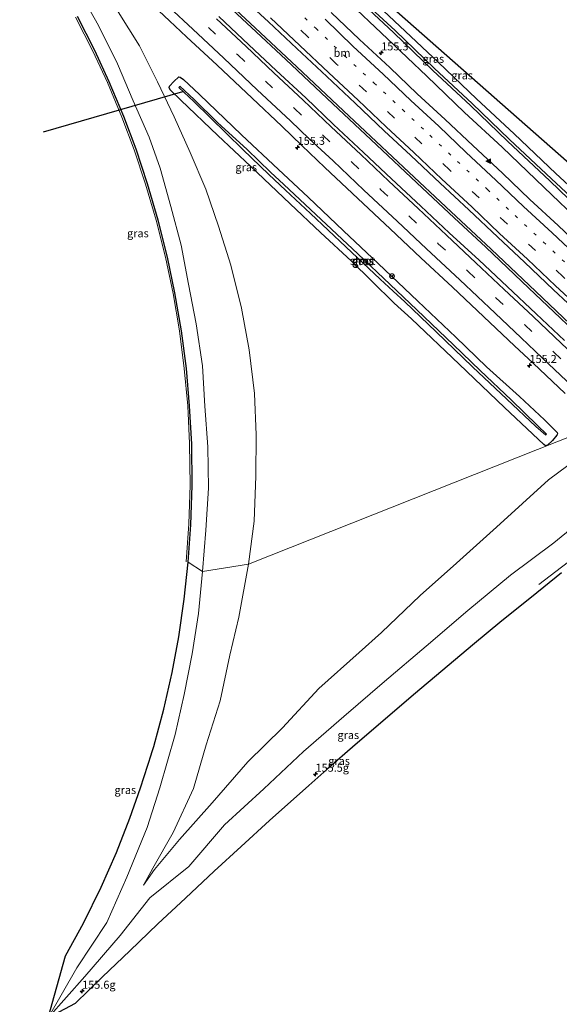
# Model space of a CAD drawing. Units: metres. Extents: x 40000 to 50000, y 389167 to 393751.
# Drawn here: x 44239 to 44408, y 389845 to 390152 of the extents above; entities that cross this region are included whole.
import ezdxf
from ezdxf.enums import TextEntityAlignment as Align

# ---------------------------------------------------------------- set-up
doc = ezdxf.new("R2010")
doc.units = ezdxf.units.M
doc.linetypes.add('VW-1-3_STREEP', pattern=[4, 1, -3])
doc.linetypes.add('VW-3-9_STREEP', pattern=[12, 3, -9])
doc.layers.get('0').update_dxf_attribs({"lineweight": 25})
for name, color, linetype, lineweight in [('B-ME-AM-KILOMETR-S-B1', 7, 'Continuous', 18), ('B-ME-BV-GELEIDECONSTRUCTIE-GELEIDERAIL-L-B1', 213, 'BV-GELEIDERAIL', 18), ('B-ME-GW-INSTEEKWATERGANG-L-B1', 10, 'Continuous', 25), ('B-ME-GW-KRUINLIJN-L-B1', 93, 'Continuous', 18), ('B-ME-GW-TEENLIJN-L-B1', 93, 'Continuous', 18), ('B-ME-IE-GRASLAND-GV-B6', 93, 'Continuous', 18), ('B-ME-IE-HULPGEOMETRIE-L-B1', 53, 'Continuous', 18), ('B-ME-KG-KADASTRAAL-OPNAMEDTMGRENS-L-B1', 10, 'Continuous', 25), ('B-ME-KW-DUIKER-L-B1', 10, 'Continuous', 25), ('B-ME-OG-WATER-GV-B6', 153, 'Continuous', 18), ('B-ME-VH-VERH_SOORT-BITUMEN-GV-B6', 8, 'IE-TERREINAFSCHEIDING-NATUURLIJK-HOUTWAL', 18), ('B-ME-VW-MARKERING-13STREEP-045-L-B1', 255, 'VW-1-3_STREEP', 18), ('B-ME-VW-MARKERING-39STREEP-015-L-B1', 255, 'VW-3-9_STREEP', 18), ('B-ME-VW-MARKERING-STREEP-015-L-B1', 7, 'Continuous', 18), ('B-ME-VW-MARKERING-VLAKMARK-S-B1', 7, 'Continuous', 18), ('B-ME-VW-MEUBILAIR_WEGMEUBILAIR-RONA-S-B1', 8, 'Continuous', 18)]:
    doc.layers.add(name, color=color, linetype=linetype, lineweight=lineweight)
doc.styles.add('NLCS-ISO', font='NLCS-ISO.TTF')
doc.linetypes.add('BV-GELEIDERAIL', pattern='A,10,-3,[108,NLCS.SHX,S=1,R=0,X=0,Y=0],-3', length=16)
doc.linetypes.add('IE-TERREINAFSCHEIDING-NATUURLIJK-HOUTWAL', pattern='A,7,-1.5,[67,NLCS.SHX,S=0.75,R=45,X=0,Y=0],-1.5,7,-1.5,[70,NLCS.SHX,S=0.75,R=0,X=0,Y=0],-1.5', length=20)

# ---------------------------------------------------------------- blocks, each defined once
blk = doc.blocks.new('wegwijzer')
for q in [(-0.53, -0.53), (0, 0.75), (0.53, -0.53)]:
    blk.add_line((0, 0), q)
blk.add_circle((0, 0), 0.75)
blk = doc.blocks.new('hecto')
for p, q in [((0, 0.625), (-0.625, 0)), ((0, -0.625), (0, 0.625)), ((-0.625, 0), (0.625, 0)), ((0.625, 0), (0, -0.625))]:
    blk.add_line(p, q)
blk = doc.blocks.new('verfsymbol')
for color in [252, 253]:
    blk.add_hatch(color=color).paths.add_polyline_path([(0.75, -0.625), (0, 0.75), (-0.75, -0.625)])
blk.add_lwpolyline([(0.75, -0.625), (0, 0.75), (-0.75, -0.625)], close=True)

msp = doc.modelspace()

# ---------------------------------------------------------------- linework, layer by layer
at = {"layer": 'B-ME-BV-GELEIDECONSTRUCTIE-GELEIDERAIL-L-B1'}
for points in [[(44293.8, 390167.304, 2.347), (44299.314, 390162.225, 2.316), (44311.031, 390151.248, 2.344), (44325.66, 390137.555, 2.398), (44340.231, 390123.851, 2.398), (44360.552, 390104.7, 2.422), (44372.124, 390093.875, 2.459), (44386.309, 390080.61, 2.516), (44400.275, 390067.406, 2.549), (44413.051, 390055.281, 2.529), (44421.105, 390048.561, 2.59), (44431.545, 390039.839, 2.569), (44439.9849, 390032.7172, 2.5591)], [(44293.42, 390166.762, 2.347), (44299.591, 390161.027, 2.348), (44311.488, 390149.848, 2.348), (44322.142, 390139.813, 2.406), (44336.912, 390126.022, 2.389), (44350.532, 390113.21, 2.369), (44363.095, 390101.4, 2.369), (44374.736, 390090.419, 2.459), (44384.608, 390081.311, 2.537), (44398.053, 390068.539, 2.537), (44407.829, 390059.219, 2.52), (44412.643, 390054.685, 2.488), (44419.97, 390047.02, 2.541), (44428.642, 390038.103, 2.541), (44435.776, 390030.86, 2.488), (44437.6219, 390028.9962, 2.479)], [(44401.142, 389976.032, 7.315), (44408.239, 389981.405, 7.747), (44415.65, 389987.039, 8.169), (44418.867, 389989.493, 8.352), (44422.986, 389992.792, 8.443), (44426.5439, 389995.7471, 8.4369)]]:
    msp.add_polyline3d(points, dxfattribs=at)
at = {"layer": 'B-ME-GW-INSTEEKWATERGANG-L-B1'}
for points in [[(44302.115, 390203.109, 0.97), (44316.73, 390189.16, 0.994), (44331.143, 390175.736, 0.968), (44344.187, 390163.12, 0.993), (44357.731, 390150.296, 0.914), (44369.882, 390138.878, 0.986), (44381.763, 390127.612, 0.973), (44393.492, 390116.613, 0.997), (44406.494, 390104.283, 0.966), (44418.406, 390093.21, 0.912), (44431.259, 390081.327, 0.98), (44443.957, 390069.64, 0.977), (44446.552, 390067.638, 0.986), (44449.228, 390066.705, 1.026)], [(44340.521, 390159.111, 1.268), (44353.929, 390146.289, 1.223), (44366.169, 390134.619, 1.266), (44378.004, 390123.349, 1.338), (44389.672, 390112.518, 1.26), (44402.818, 390099.887, 1.311), (44414.631, 390088.693, 1.307), (44427.112, 390077.01, 1.299), (44439.805, 390065.215, 1.281), (44443.115, 390062.516, 1.33), (44446.827, 390060.906, 1.329), (44449.38, 390060.314, 1.362)], [(44290.1985, 390133.6057, 1.301), (44295.2001, 390128.9085, 1.309), (44308.3201, 390116.3691, 1.293), (44319.9431, 390105.5081, 1.227), (44329.1771, 390096.9311, 1.227), (44340.2301, 390086.3551, 1.264), (44351.0061, 390076.2091, 1.231), (44363.4381, 390064.4151, 1.252), (44375.2961, 390053.2271, 1.293), (44384.8201, 390043.9611, 1.293), (44395.1141, 390034.6291, 1.387), (44402.9321, 390027.3441, 1.387), (44406.8491, 390023.4631, 1.393), (44406.9929, 390023.0287, 1.411), (44406.7947, 390022.5777, 1.478), (44405.4534, 390020.9631, 1.5352), (44403.8621, 390019.5141, 1.592), (44403.2803, 390019.3155, 1.6979), (44402.6895, 390019.6547, 1.878), (44390.4201, 390031.2371, 1.878), (44376.3301, 390044.8131, 1.812), (44361.4411, 390058.9111, 1.485), (44356.0421, 390063.8491, 1.481), (44353.9215, 390065.8865, 1.3845), (44351.0991, 390068.5981, 1.256), (44348.9651, 390070.7621, 1.387), (44342.6511, 390076.8691, 1.338), (44332.9831, 390085.8641, 1.256), (44323.5121, 390094.7991, 1.256), (44311.1851, 390106.5651, 1.227), (44301.0111, 390116.1311, 1.227), (44289.4011, 390127.1451, 1.203), (44286.2131, 390130.2575, 1.22), (44285.79, 390131.0674, 1.255), (44285.9189, 390131.5601, 1.262), (44287.2684, 390133.0281, 1.2731), (44288.8131, 390134.4261, 1.285), (44289.2519, 390134.3391, 1.298), (44290.1985, 390133.6057, 1.301)]]:
    msp.add_polyline3d(points, dxfattribs=at)
at = {"layer": 'B-ME-GW-KRUINLIJN-L-B1'}
for points in [[(44296.195, 389980.045, 6.339), (44297.211, 389992.966, 6.216), (44298.015, 390006.015, 6.01), (44297.805, 390018.921, 5.797), (44296.931, 390031.708, 5.641), (44296.16, 390044.216, 5.348), (44294.154, 390057.367, 5.079), (44291.832, 390069.719, 4.787), (44289.516, 390081.935, 4.481), (44286.326, 390093.928, 4.186), (44282.938, 390105.911, 3.779), (44279.486, 390115.575, 3.503), (44274.556, 390126.999, 3.242), (44269.617, 390138.522, 2.892), (44263.673, 390150.449, 2.633), (44257.388, 390161.785, 2.341), (44251.146, 390172.937, 2.174), (44244.158, 390183.929, 1.997), (44239.116, 390191.193, 1.908)], [(44418.326, 389999.228, 7.548), (44405.901, 389989.034, 7.462), (44392.326, 389978.862, 7.241), (44379.044, 389967.834, 7.089), (44365.952, 389956.752, 7.033), (44352.994, 389945.697, 6.958), (44340.283, 389934.799, 6.866), (44327.722, 389923.91, 6.723), (44315.33, 389912.21, 6.696), (44303.001, 389900.998, 6.526), (44291.953, 389887.977, 6.595), (44279.775, 389878.16, 6.665), (44270.489, 389866.486, 6.417), (44259.472, 389853.609, 6.243), (44247.9818, 389840.7963, 6.2118), (44256.917, 389856.349, 6.453), (44266.309, 389870.488, 6.371), (44272.588, 389884.695, 6.738), (44278.909, 389900.119, 6.678), (44282.882, 389912.556, 6.721), (44287.681, 389929.171, 6.743), (44290.498, 389941.711, 6.69), (44292.909, 389954.387, 6.629), (44294.921, 389966.923, 6.452), (44296.195, 389980.045, 6.339)]]:
    msp.add_polyline3d(points, dxfattribs=at)
at = {"layer": 'B-ME-GW-TEENLIJN-L-B1'}
for points in [[(44239.116, 390191.193, 1.908), (44249.384, 390182.596, 1.724), (44255.578, 390175.83, 1.683), (44263.236, 390165.326, 1.565), (44269.885, 390154.747, 1.576), (44276.542, 390144.078, 1.518), (44282.135, 390132.889, 1.501), (44287.372, 390122.006, 1.498), (44292.284, 390110.88, 1.381), (44297.194, 390099.364, 1.335), (44301.214, 390087.879, 1.329), (44305.052, 390075.683, 1.284), (44308.383, 390062.282, 1.425), (44310.785, 390049.203, 1.449), (44312.422, 390035.66, 1.637), (44312.905, 390022.716, 1.863), (44312.804, 390009.843, 2.223), (44312.278, 389995.783, 2.531), (44310.569, 389982.323, 2.902)], [(44310.569, 389982.323, 2.902), (44307.555, 389965.839, 3.436), (44304.688, 389953.957, 3.828), (44301.664, 389939.639, 3.977), (44297.333, 389925.922, 4.291), (44293.415, 389912.318, 4.325), (44287.064, 389898.617, 4.578), (44280.63, 389887.415, 5.078), (44277.773, 389882.144, 5.302), (44281.227, 389887.087, 4.992), (44289.007, 389896.419, 4.653), (44299.187, 389907.876, 4.359), (44310.297, 389920.683, 3.796), (44321.16, 389931.231, 3.613), (44332.445, 389943.491, 3.299), (44345.067, 389954.779, 3.029), (44352.099, 389961.037, 2.953), (44364.08, 389972.584, 2.668), (44375.468, 389982.612, 2.51), (44387.951, 389993.866, 2.382), (44404.203, 390008.642, 2.262), (44410.248, 390013.126, 2.17)]]:
    msp.add_polyline3d(points, dxfattribs=at)
at = {"layer": 'B-ME-IE-GRASLAND-GV-B6'}
for points in [[(44452.3571, 390070.7407, 1.0193), (44449.228, 390066.705, 1.026), (44446.552, 390067.638, 0.986), (44443.957, 390069.64, 0.977), (44431.259, 390081.327, 0.98), (44418.406, 390093.21, 0.912), (44406.494, 390104.283, 0.966), (44393.492, 390116.613, 0.997), (44381.763, 390127.612, 0.973), (44369.882, 390138.878, 0.986), (44357.731, 390150.296, 0.914), (44344.187, 390163.12, 0.993), (44331.143, 390175.736, 0.968), (44316.73, 390189.16, 0.994), (44302.115, 390203.109, 0.97), (44452.3571, 390070.7407, 1.0193)], [(44257.388, 390161.785, 2.341), (44263.673, 390150.449, 2.633), (44269.617, 390138.522, 2.892), (44274.556, 390126.999, 3.242), (44279.486, 390115.575, 3.503), (44282.938, 390105.911, 3.779), (44286.326, 390093.928, 4.186), (44289.516, 390081.935, 4.481), (44291.832, 390069.719, 4.787), (44294.154, 390057.367, 5.079), (44296.16, 390044.216, 5.348), (44296.931, 390031.708, 5.641), (44297.805, 390018.921, 5.797), (44298.015, 390006.015, 6.01), (44297.211, 389992.966, 6.216), (44296.195, 389980.045, 6.339), (44291.758, 389982.94, 6.603), (44292.5521, 389994.6621, 6.444), (44292.9361, 390006.9041, 6.285), (44292.8241, 390019.8341, 6.091), (44292.1711, 390031.7491, 5.876), (44291.1501, 390043.3961, 5.645), (44289.6241, 390055.1261, 5.39), (44287.5531, 390067.0701, 5.091), (44285.2571, 390078.2141, 4.817), (44282.3531, 390089.7531, 4.51), (44279.0271, 390101.0221, 4.169), (44275.4661, 390111.8411, 3.857), (44271.5821, 390122.0471, 3.544), (44267.0771, 390132.8531, 3.254), (44262.5611, 390142.6781, 3.008), (44257.1655, 390153.3251, 2.8053)], [(44310.569, 389982.323, 2.902), (44296.195, 389980.045, 6.339), (44297.211, 389992.966, 6.216), (44298.015, 390006.015, 6.01), (44297.805, 390018.921, 5.797), (44296.931, 390031.708, 5.641), (44296.16, 390044.216, 5.348), (44294.154, 390057.367, 5.079), (44291.832, 390069.719, 4.787), (44289.516, 390081.935, 4.481), (44286.326, 390093.928, 4.186), (44282.938, 390105.911, 3.779), (44279.486, 390115.575, 3.503), (44274.556, 390126.999, 3.242), (44269.617, 390138.522, 2.892), (44263.673, 390150.449, 2.633), (44257.388, 390161.785, 2.341)], [(44342.068, 390161.192, -0.129), (44355.819, 390148.239, -0.129), (44368.055, 390136.396, -0.129), (44379.848, 390125.544, -0.129), (44391.36, 390114.39, -0.129), (44404.598, 390102.038, -0.129), (44416.277, 390090.798, -0.129), (44429.386, 390079.068, -0.129), (44441.496, 390067.323, -0.129), (44444.727, 390064.721, -0.129), (44446.818, 390063.886, -0.129), (44449.631, 390063.273, -0.129)], [(44344.187, 390163.12, 0.993), (44357.731, 390150.296, 0.914), (44369.882, 390138.878, 0.986), (44381.763, 390127.612, 0.973), (44393.492, 390116.613, 0.997), (44406.494, 390104.283, 0.966), (44418.406, 390093.21, 0.912), (44431.259, 390081.327, 0.98), (44443.957, 390069.64, 0.977), (44446.552, 390067.638, 0.986), (44449.228, 390066.705, 1.026), (44449.587, 390064.24, -0.129), (44447.102, 390064.868, -0.129), (44445.176, 390065.794, -0.129), (44442.19, 390067.944, -0.129), (44429.913, 390079.621, -0.129), (44416.964, 390091.562, -0.129), (44405.139, 390102.582, -0.129), (44391.965, 390114.919, -0.129), (44380.399, 390126.115, -0.129), (44368.626, 390137.042, -0.129), (44356.367, 390148.862, -0.129), (44342.591, 390161.612, -0.129)], [(44307.941, 390159.882, 1.885), (44316.779, 390151.577, 1.894), (44325.626, 390143.293, 1.887), (44335.041, 390134.513, 1.898), (44343.786, 390126.191, 1.892), (44352.929, 390117.631, 1.863), (44361.234, 390109.876, 1.859), (44370.32, 390101.3, 1.853), (44379.292, 390092.916, 1.855), (44388.345, 390084.364, 1.852), (44396.704, 390076.558, 1.847), (44405.752, 390068.018, 1.854), (44414.691, 390059.666, 1.828)], [(44449.631, 390063.273, -0.129), (44449.38, 390060.314, 1.362), (44446.827, 390060.906, 1.329), (44443.115, 390062.516, 1.33), (44439.805, 390065.215, 1.281), (44427.112, 390077.01, 1.299), (44414.631, 390088.693, 1.307), (44402.818, 390099.887, 1.311), (44389.672, 390112.518, 1.26), (44378.004, 390123.349, 1.338), (44366.169, 390134.619, 1.266), (44353.929, 390146.289, 1.223), (44340.521, 390159.111, 1.268)], [(44340.521, 390159.111, 1.268), (44353.929, 390146.289, 1.223), (44366.169, 390134.619, 1.266), (44378.004, 390123.349, 1.338), (44389.672, 390112.518, 1.26), (44402.818, 390099.887, 1.311), (44414.631, 390088.693, 1.307)], [(44280.8545, 390156.6411, 1.686), (44285.8763, 390151.9409, 1.6668), (44291.2291, 390146.9157, 1.6755), (44300.7071, 390138.0977, 1.6371), (44311.6773, 390127.7609, 1.6333), (44320.9235, 390119.0149, 1.6486), (44327.1921, 390112.9719, 1.6388), (44334.4089, 390106.1649, 1.6483), (44344.6555, 390096.5165, 1.6514), (44354.8025, 390086.9833, 1.6368), (44364.3799, 390077.9953, 1.6481), (44374.1819, 390068.7495, 1.6521), (44385.9081, 390057.7795, 1.661), (44393.6239, 390050.4697, 1.6689), (44399.4037, 390045.1143, 1.6711), (44409.4273, 390035.6353, 1.6678)], [(44269.885, 390154.747, 1.576), (44276.542, 390144.078, 1.518), (44282.135, 390132.889, 1.501), (44287.372, 390122.006, 1.498), (44292.284, 390110.88, 1.381), (44297.194, 390099.364, 1.335), (44301.214, 390087.879, 1.329), (44305.052, 390075.683, 1.284), (44308.383, 390062.282, 1.425), (44310.785, 390049.203, 1.449), (44312.422, 390035.66, 1.637), (44312.905, 390022.716, 1.863), (44312.804, 390009.843, 2.223), (44312.278, 389995.783, 2.531), (44310.569, 389982.323, 2.902)], [(44419.9272, 390025.7235, 1.6225), (44310.569, 389982.323, 2.902), (44312.278, 389995.783, 2.531), (44312.804, 390009.843, 2.223), (44312.905, 390022.716, 1.863), (44312.422, 390035.66, 1.637), (44310.785, 390049.203, 1.449), (44308.383, 390062.282, 1.425), (44305.052, 390075.683, 1.284), (44301.214, 390087.879, 1.329), (44297.194, 390099.364, 1.335), (44292.284, 390110.88, 1.381), (44287.372, 390122.006, 1.498), (44282.135, 390132.889, 1.501), (44276.542, 390144.078, 1.518), (44269.885, 390154.747, 1.576)], [(44409.162, 390052.158, 1.863), (44400.358, 390060.445, 1.863), (44391.274, 390068.982, 1.847), (44382.494, 390077.2, 1.836), (44373.202, 390085.793, 1.83), (44364.291, 390094.124, 1.829), (44355.161, 390102.644, 1.825), (44346.408, 390110.859, 1.832), (44337.044, 390119.581, 1.84), (44328.428, 390127.845, 1.838), (44319.215, 390136.433, 1.834), (44310.604, 390144.483, 1.832), (44301.275, 390153.243, 1.849)], [(44415.826, 390079.82, 1.575), (44407.192, 390088, 1.503), (44398.409, 390096.124, 1.531), (44389.796, 390104.355, 1.538), (44380.556, 390113.015, 1.541), (44371.88, 390121.147, 1.52), (44363.195, 390129.195, 1.534), (44354.628, 390137.358, 1.534), (44345.212, 390146.143, 1.549), (44336.361, 390154.56, 1.543)], [(44290.1985, 390133.6057, 1.301), (44295.2001, 390128.9085, 1.309), (44308.3201, 390116.3691, 1.293), (44319.9431, 390105.5081, 1.227), (44329.1771, 390096.9311, 1.227), (44340.2301, 390086.3551, 1.264), (44351.0061, 390076.2091, 1.231), (44363.4381, 390064.4151, 1.252), (44375.2961, 390053.2271, 1.293), (44384.8201, 390043.9611, 1.293), (44395.1141, 390034.6291, 1.387), (44402.9321, 390027.3441, 1.387), (44406.8491, 390023.4631, 1.393), (44406.9929, 390023.0287, 1.411), (44406.7947, 390022.5777, 1.478), (44405.4534, 390020.9631, 1.5352), (44403.8621, 390019.5141, 1.592), (44403.2803, 390019.3155, 1.6979), (44402.6895, 390019.6547, 1.878), (44390.4201, 390031.2371, 1.878), (44376.3301, 390044.8131, 1.812), (44361.4411, 390058.9111, 1.485), (44356.0421, 390063.8491, 1.481), (44353.9215, 390065.8865, 1.3845), (44351.0991, 390068.5981, 1.256), (44348.9651, 390070.7621, 1.387), (44342.6511, 390076.8691, 1.338), (44332.9831, 390085.8641, 1.256), (44323.5121, 390094.7991, 1.256), (44311.1851, 390106.5651, 1.227), (44301.0111, 390116.1311, 1.227), (44289.4011, 390127.1451, 1.203), (44286.2131, 390130.2575, 1.22), (44285.79, 390131.0674, 1.255), (44285.9189, 390131.5601, 1.262), (44287.2684, 390133.0281, 1.2731), (44288.8131, 390134.4261, 1.285), (44289.2519, 390134.3391, 1.298), (44290.1985, 390133.6057, 1.301)], [(44402.6895, 390019.6547, 1.878), (44403.2803, 390019.3155, 1.6979), (44403.8621, 390019.5141, 1.592), (44405.4534, 390020.9631, 1.5352), (44406.7947, 390022.5777, 1.478), (44406.9929, 390023.0287, 1.411), (44406.8491, 390023.4631, 1.393), (44402.9321, 390027.3441, 1.387), (44395.1141, 390034.6291, 1.387), (44384.8201, 390043.9611, 1.293), (44375.2961, 390053.2271, 1.293), (44363.4381, 390064.4151, 1.252), (44351.0061, 390076.2091, 1.231), (44340.2301, 390086.3551, 1.264), (44329.1771, 390096.9311, 1.227), (44319.9431, 390105.5081, 1.227), (44308.3201, 390116.3691, 1.293), (44295.2001, 390128.9085, 1.309), (44290.1985, 390133.6057, 1.301), (44289.2519, 390134.3391, 1.298), (44288.8131, 390134.4261, 1.285), (44287.2684, 390133.0281, 1.2731), (44285.9189, 390131.5601, 1.262), (44285.79, 390131.0674, 1.255), (44286.2131, 390130.2575, 1.22), (44289.4011, 390127.1451, 1.203), (44301.0111, 390116.1311, 1.227), (44311.1851, 390106.5651, 1.227), (44323.5121, 390094.7991, 1.256), (44332.9831, 390085.8641, 1.256), (44342.6511, 390076.8691, 1.338), (44348.9651, 390070.7621, 1.387), (44351.0991, 390068.5981, 1.256), (44353.9215, 390065.8865, 1.3845), (44356.0421, 390063.8491, 1.481), (44361.4411, 390058.9111, 1.485), (44376.3301, 390044.8131, 1.812), (44390.4201, 390031.2371, 1.878), (44402.6895, 390019.6547, 1.878)], [(44400.2387, 390025.3519, -0.038), (44403.3117, 390022.6445, -0.038), (44403.4991, 390022.7791, -0.038), (44403.5848, 390022.9406, -0.038), (44400.7845, 390025.6021, -0.038), (44392.5511, 390033.6241, -0.038), (44382.8661, 390042.7671, -0.038), (44374.5271, 390050.8461, -0.038), (44363.0791, 390061.7211, -0.038), (44354.7781, 390069.5891, -0.038), (44344.6231, 390079.1821, -0.038), (44331.5131, 390091.4991, -0.038), (44321.5841, 390100.8361, -0.038), (44317.4021, 390104.6781, -0.038), (44310.1511, 390111.7621, -0.038), (44300.8891, 390120.2281, -0.038), (44293.5565, 390127.3567, -0.038), (44289.1431, 390131.5209, -0.038), (44288.9505, 390131.3321, -0.038), (44288.7943, 390131.1253, -0.038), (44293.5175, 390126.7359, -0.038), (44308.7371, 390111.7691, -0.038), (44316.8891, 390103.9941, -0.038), (44322.1331, 390099.1271, -0.038), (44329.8811, 390091.7421, -0.038), (44340.8971, 390081.3551, -0.038), (44351.6691, 390071.3441, -0.038), (44355.6951, 390067.5991, -0.038), (44359.3151, 390064.2301, -0.038), (44369.1531, 390054.8701, -0.038), (44380.4641, 390043.9861, -0.038), (44391.1501, 390033.8201, -0.038), (44400.2387, 390025.3519, -0.038)], [(44410.248, 390013.126, 2.17), (44404.203, 390008.642, 2.262), (44387.951, 389993.866, 2.382), (44375.468, 389982.612, 2.51), (44364.08, 389972.584, 2.668), (44352.099, 389961.037, 2.953), (44345.067, 389954.779, 3.029), (44332.445, 389943.491, 3.299), (44321.16, 389931.231, 3.613), (44310.297, 389920.683, 3.796), (44299.187, 389907.876, 4.359), (44289.007, 389896.419, 4.653), (44281.227, 389887.087, 4.992), (44277.773, 389882.144, 5.302), (44280.63, 389887.415, 5.078), (44287.064, 389898.617, 4.578), (44293.415, 389912.318, 4.325), (44297.333, 389925.922, 4.291), (44301.664, 389939.639, 3.977), (44304.688, 389953.957, 3.828), (44307.555, 389965.839, 3.436), (44310.569, 389982.323, 2.902), (44419.9272, 390025.7235, 1.6225)], [(44296.195, 389980.045, 6.339), (44310.569, 389982.323, 2.902), (44307.555, 389965.839, 3.436), (44304.688, 389953.957, 3.828), (44301.664, 389939.639, 3.977), (44297.333, 389925.922, 4.291), (44293.415, 389912.318, 4.325), (44287.064, 389898.617, 4.578), (44280.63, 389887.415, 5.078), (44277.773, 389882.144, 5.302), (44281.227, 389887.087, 4.992), (44289.007, 389896.419, 4.653), (44299.187, 389907.876, 4.359), (44310.297, 389920.683, 3.796), (44321.16, 389931.231, 3.613), (44332.445, 389943.491, 3.299), (44345.067, 389954.779, 3.029), (44352.099, 389961.037, 2.953), (44364.08, 389972.584, 2.668), (44375.468, 389982.612, 2.51), (44387.951, 389993.866, 2.382), (44404.203, 390008.642, 2.262), (44410.248, 390013.126, 2.17)], [(44418.326, 389999.228, 7.548), (44405.901, 389989.034, 7.462), (44392.326, 389978.862, 7.241), (44379.044, 389967.834, 7.089), (44365.952, 389956.752, 7.033), (44352.994, 389945.697, 6.958), (44340.283, 389934.799, 6.866), (44327.722, 389923.91, 6.723), (44315.33, 389912.21, 6.696), (44303.001, 389900.998, 6.526), (44291.953, 389887.977, 6.595), (44279.775, 389878.16, 6.665), (44270.489, 389866.486, 6.417), (44259.472, 389853.609, 6.243), (44247.9818, 389840.7963, 6.2118), (44256.917, 389856.349, 6.453), (44266.309, 389870.488, 6.371), (44272.588, 389884.695, 6.738), (44278.909, 389900.119, 6.678), (44282.882, 389912.556, 6.721), (44287.681, 389929.171, 6.743), (44290.498, 389941.711, 6.69), (44292.909, 389954.387, 6.629), (44294.921, 389966.923, 6.452), (44296.195, 389980.045, 6.339)], [(44408.199, 389979.669, 7.594), (44398.881, 389972.063, 7.521), (44389.578, 389964.606, 7.42), (44380.47, 389957.038, 7.352), (44371.189, 389949.281, 7.277), (44362.088, 389941.557, 7.205), (44353.211, 389934.016, 7.161), (44343.886, 389925.997, 7.083), (44335.04, 389918.282, 7.051), (44329.4214, 389913.3084, 7.0171), (44317.092, 389902.3, 6.985), (44308.276, 389894.266, 6.921), (44299.789, 389886.49, 6.864), (44290.833, 389878.116, 6.829), (44282.214, 389870.057, 6.715), (44273.46, 389861.704, 6.623), (44264.982, 389853.501, 6.515), (44256.432, 389845.26, 6.372), (44247.9818, 389840.7963, 6.2118), (44259.472, 389853.609, 6.243), (44270.489, 389866.486, 6.417), (44279.775, 389878.16, 6.665), (44291.953, 389887.977, 6.595), (44303.001, 389900.998, 6.526), (44315.33, 389912.21, 6.696), (44327.722, 389923.91, 6.723), (44340.283, 389934.799, 6.866), (44352.994, 389945.697, 6.958), (44365.952, 389956.752, 7.033), (44379.044, 389967.834, 7.089), (44392.326, 389978.862, 7.241), (44405.901, 389989.034, 7.462), (44418.326, 389999.228, 7.548)], [(44247.9818, 389840.7963, 6.2118), (44253.442, 389860.082, 6.807), (44259.001, 389870.32, 6.897), (44264.533, 389881.567, 6.989), (44269.294, 389892.377, 7.035), (44273.502, 389903.111, 7.052), (44276.843, 389912.578, 7.051), (44280.2397, 389923.1773, 7.0386), (44280.2604, 389923.2419, 7.0385), (44280.961, 389925.428, 7.036), (44284.083, 389937.111, 6.988), (44286.714, 389948.577, 6.936), (44288.773, 389959.71, 6.854), (44290.469, 389971.438, 6.745), (44291.758, 389982.94, 6.603), (44296.195, 389980.045, 6.339), (44294.921, 389966.923, 6.452), (44292.909, 389954.387, 6.629), (44290.498, 389941.711, 6.69), (44287.681, 389929.171, 6.743), (44282.882, 389912.556, 6.721), (44278.909, 389900.119, 6.678), (44272.588, 389884.695, 6.738), (44266.309, 389870.488, 6.371), (44256.917, 389856.349, 6.453), (44247.9818, 389840.7963, 6.2118)]]:
    msp.add_polyline3d(points, dxfattribs=at)
at = {"layer": 'B-ME-IE-HULPGEOMETRIE-L-B1'}
msp.add_polyline3d([(44291.758, 389982.94, 6.603), (44296.195, 389980.045, 6.339), (44310.569, 389982.323, 2.902), (44419.9272, 390025.7235, 1.6225), (44421.4329, 390028.6468, 1.7163), (44432.601, 390023.383, 1.714), (44435.38, 390025.853, 1.783), (44436.263, 390026.891, 1.786), (44441.257, 390034.721, 1.799), (44432.664, 390044.703, 1.783), (44435.035, 390047.385, 1.714), (44437.588, 390050.062, 1.638), (44440.324, 390052.976, 1.562), (44446.148, 390051.584, 1.49), (44449.38, 390060.314, 1.362), (44449.631, 390063.273, -0.129), (44449.587, 390064.24, -0.129), (44449.228, 390066.705, 1.026), (44452.3571, 390070.7407, 1.0193)], dxfattribs=at)
at = {"layer": 'B-ME-KG-KADASTRAAL-OPNAMEDTMGRENS-L-B1'}
for points in [[(44302.115, 390203.109, 0.97), (44452.3571, 390070.7407, 1.0193)], [(44408.199, 389979.669, 7.594), (44398.881, 389972.063, 7.521), (44389.578, 389964.606, 7.42), (44380.47, 389957.038, 7.352), (44371.189, 389949.281, 7.277), (44362.088, 389941.557, 7.205), (44353.211, 389934.016, 7.161), (44343.886, 389925.997, 7.083), (44335.04, 389918.282, 7.051), (44329.4218, 389913.3088, 7.0171), (44317.092, 389902.3, 6.985), (44308.276, 389894.266, 6.921), (44299.789, 389886.49, 6.864), (44290.833, 389878.116, 6.829), (44282.214, 389870.057, 6.715), (44273.46, 389861.704, 6.623), (44264.982, 389853.501, 6.515), (44256.432, 389845.26, 6.372), (44247.9818, 389840.7963, 6.2118), (44253.442, 389860.082, 6.807), (44259.001, 389870.32, 6.897), (44264.533, 389881.567, 6.989), (44269.294, 389892.377, 7.035), (44273.502, 389903.111, 7.052), (44276.843, 389912.578, 7.051), (44280.2397, 389923.1773, 7.0386), (44280.2604, 389923.2419, 7.0386), (44280.961, 389925.428, 7.036), (44284.083, 389937.111, 6.988), (44286.714, 389948.577, 6.936), (44288.773, 389959.71, 6.854), (44290.469, 389971.438, 6.745), (44291.758, 389982.94, 6.603), (44292.5521, 389994.6621, 6.444), (44292.9361, 390006.9041, 6.285), (44292.8241, 390019.8341, 6.091), (44292.1711, 390031.7491, 5.876), (44291.1501, 390043.3961, 5.645), (44289.6241, 390055.1261, 5.39), (44287.5531, 390067.0701, 5.091), (44285.2571, 390078.2141, 4.817), (44282.3531, 390089.7531, 4.51), (44279.0271, 390101.0221, 4.169), (44275.4661, 390111.8411, 3.857), (44271.5821, 390122.0471, 3.544), (44267.0771, 390132.8531, 3.254), (44262.5611, 390142.6781, 3.008), (44257.1655, 390153.3251, 2.8053)]]:
    msp.add_polyline3d(points, dxfattribs=at)
at = {"layer": 'B-ME-KW-DUIKER-L-B1'}
msp.add_line((44289.967, 390129.762, -0.095), (44246.455, 390117.133, -0.096), dxfattribs=at)
at = {"layer": 'B-ME-OG-WATER-GV-B6'}
for points in [[(44342.591, 390161.612, -0.129), (44356.367, 390148.862, -0.129), (44368.626, 390137.042, -0.129), (44380.399, 390126.115, -0.129), (44391.965, 390114.919, -0.129), (44405.139, 390102.582, -0.129), (44416.964, 390091.562, -0.129), (44429.913, 390079.621, -0.129), (44442.19, 390067.944, -0.129), (44445.176, 390065.794, -0.129), (44447.102, 390064.868, -0.129), (44449.587, 390064.24, -0.129), (44449.631, 390063.273, -0.129), (44446.818, 390063.886, -0.129), (44444.727, 390064.721, -0.129), (44441.496, 390067.323, -0.129), (44429.386, 390079.068, -0.129), (44416.277, 390090.798, -0.129), (44404.598, 390102.038, -0.129), (44391.36, 390114.39, -0.129), (44379.848, 390125.544, -0.129), (44368.055, 390136.396, -0.129), (44355.819, 390148.239, -0.129), (44342.068, 390161.192, -0.129)], [(44403.4991, 390022.7791, -0.038), (44403.3117, 390022.6445, -0.038), (44400.2387, 390025.3519, -0.038), (44391.1501, 390033.8201, -0.038), (44380.4641, 390043.9861, -0.038), (44369.1531, 390054.8701, -0.038), (44359.3151, 390064.2301, -0.038), (44355.6951, 390067.5991, -0.038), (44351.6691, 390071.3441, -0.038), (44340.8971, 390081.3551, -0.038), (44329.8811, 390091.7421, -0.038), (44322.1331, 390099.1271, -0.038), (44316.8891, 390103.9941, -0.038), (44308.7371, 390111.7691, -0.038), (44293.5175, 390126.7359, -0.038), (44288.7943, 390131.1253, -0.038), (44288.9505, 390131.3321, -0.038), (44289.1431, 390131.5209, -0.038), (44293.5565, 390127.3567, -0.038), (44300.8891, 390120.2281, -0.038), (44310.1511, 390111.7621, -0.038), (44317.4021, 390104.6781, -0.038), (44321.5841, 390100.8361, -0.038), (44331.5131, 390091.4991, -0.038), (44344.6231, 390079.1821, -0.038), (44354.7781, 390069.5891, -0.038), (44363.0791, 390061.7211, -0.038), (44374.5271, 390050.8461, -0.038), (44382.8661, 390042.7671, -0.038), (44392.5511, 390033.6241, -0.038), (44400.7845, 390025.6021, -0.038), (44403.5848, 390022.9406, -0.038), (44403.4991, 390022.7791, -0.038)]]:
    msp.add_polyline3d(points, dxfattribs=at)
at = {"layer": 'B-ME-VH-VERH_SOORT-BITUMEN-GV-B6'}
for points in [[(44442.327, 390055.15, 1.493), (44446.148, 390051.584, 1.49), (44440.324, 390052.976, 1.562), (44437.588, 390050.062, 1.638), (44435.035, 390047.385, 1.714), (44432.664, 390044.703, 1.783), (44441.257, 390034.721, 1.799), (44431.724, 390043.616, 1.799), (44422.217, 390052.582, 1.81), (44414.691, 390059.666, 1.828), (44405.752, 390068.018, 1.854), (44396.704, 390076.558, 1.847), (44388.345, 390084.364, 1.852), (44379.292, 390092.916, 1.855), (44370.32, 390101.3, 1.853), (44361.234, 390109.876, 1.859), (44352.929, 390117.631, 1.863), (44343.786, 390126.191, 1.892), (44335.041, 390134.513, 1.898), (44325.626, 390143.293, 1.887), (44316.779, 390151.577, 1.894), (44307.941, 390159.882, 1.885)], [(44409.4273, 390035.6353, 1.6678), (44399.4037, 390045.1143, 1.6711), (44393.6239, 390050.4697, 1.6689), (44385.9081, 390057.7795, 1.661), (44374.1819, 390068.7495, 1.6521), (44364.3799, 390077.9953, 1.6481), (44354.8025, 390086.9833, 1.6368), (44344.6555, 390096.5165, 1.6514), (44334.4089, 390106.1649, 1.6483), (44327.1921, 390112.9719, 1.6388), (44320.9235, 390119.0149, 1.6486), (44311.6773, 390127.7609, 1.6333), (44300.7071, 390138.0977, 1.6371), (44291.2291, 390146.9157, 1.6755), (44285.8763, 390151.9409, 1.6668), (44280.8545, 390156.6411, 1.686)], [(44301.275, 390153.243, 1.849), (44310.604, 390144.483, 1.832), (44319.215, 390136.433, 1.834), (44328.428, 390127.845, 1.838), (44337.044, 390119.581, 1.84), (44346.408, 390110.859, 1.832), (44355.161, 390102.644, 1.825), (44364.291, 390094.124, 1.829), (44373.202, 390085.793, 1.83), (44382.494, 390077.2, 1.836), (44391.274, 390068.982, 1.847), (44400.358, 390060.445, 1.863), (44409.162, 390052.158, 1.863)], [(44336.361, 390154.56, 1.543), (44345.212, 390146.143, 1.549), (44354.628, 390137.358, 1.534), (44363.195, 390129.195, 1.534), (44371.88, 390121.147, 1.52), (44380.556, 390113.015, 1.541), (44389.796, 390104.355, 1.538), (44398.409, 390096.124, 1.531), (44407.192, 390088, 1.503), (44415.826, 390079.82, 1.575), (44416.665, 390079.038, 1.573), (44425.405, 390070.893, 1.551), (44432.873, 390063.741, 1.501), (44442.327, 390055.15, 1.493)]]:
    msp.add_polyline3d(points, dxfattribs=at)
at = {"layer": 'B-ME-VW-MARKERING-13STREEP-045-L-B1'}
msp.add_polyline3d([(44241.909, 390233.863, 1.739), (44252.911, 390223.524, 1.742), (44262.389, 390214.613, 1.755), (44271.012, 390206.509, 1.753), (44279.762, 390198.291, 1.748), (44288.188, 390190.318, 1.733), (44296.81, 390182.301, 1.726), (44305.253, 390174.305, 1.733), (44313.82, 390166.288, 1.731), (44322.311, 390158.308, 1.737), (44331.58, 390149.63, 1.729), (44340.477, 390141.021, 1.718), (44349.73, 390132.506, 1.728), (44358.622, 390124.223, 1.702), (44367.18, 390116.209, 1.698), (44375.807, 390108.062, 1.716), (44385.178, 390099.286, 1.715), (44393.762, 390091.126, 1.706), (44402.623, 390082.882, 1.704), (44411.194, 390074.758, 1.711), (44420.593, 390065.988, 1.701), (44428.188, 390058.795, 1.664), (44437.588, 390050.062, 1.638)], dxfattribs=at)
at = {"layer": 'B-ME-VW-MARKERING-39STREEP-015-L-B1'}
for points in [[(44289.239, 390158.084, 1.798), (44298.06, 390149.855, 1.779), (44307.171, 390141.265, 1.752), (44315.882, 390133.062, 1.762), (44324.905, 390124.59, 1.767), (44333.767, 390116.221, 1.771), (44342.8, 390107.821, 1.755), (44351.792, 390099.276, 1.761), (44360.8, 390090.843, 1.744), (44369.79, 390082.362, 1.755), (44378.971, 390073.833, 1.763), (44387.819, 390065.403, 1.77), (44396.771, 390056.999, 1.781), (44405.812, 390048.52, 1.792), (44414.638, 390040.17, 1.768), (44423.466, 390031.886, 1.737), (44432.601, 390023.383, 1.714)], [(44435.035, 390047.385, 1.714), (44425.626, 390056.118, 1.741), (44418.108, 390063.312, 1.762), (44408.734, 390072.046, 1.79), (44400.101, 390080.213, 1.779), (44391.337, 390088.449, 1.785), (44382.585, 390096.649, 1.794), (44373.366, 390105.298, 1.799), (44364.692, 390113.546, 1.782), (44356.088, 390121.541, 1.786), (44347.329, 390129.817, 1.809), (44338.06, 390138.416, 1.813), (44329.062, 390146.941, 1.81), (44319.854, 390155.556, 1.807)]]:
    msp.add_polyline3d(points, dxfattribs=at)
at = {"layer": 'B-ME-VW-MARKERING-STREEP-015-L-B1'}
for points in [[(44285.824, 390156.2316, 1.7648), (44293.1761, 390149.2926, 1.7417), (44302.8421, 390140.29, 1.715), (44313.2601, 390130.424, 1.7311), (44323.6236, 390120.7533, 1.7393), (44329.5183, 390115.1298, 1.7394), (44336.976, 390108.201, 1.7273), (44346.5308, 390099.1236, 1.724), (44356.9769, 390089.4165, 1.7246), (44366.1496, 390080.771, 1.7268), (44376.4678, 390071.1016, 1.7298), (44387.4873, 390060.6801, 1.7466), (44395.6635, 390053.0158, 1.7669), (44402.2026, 390046.742, 1.7569), (44411.8196, 390037.7256, 1.7558), (44421.4329, 390028.6468, 1.7163)], [(44256.5255, 390153.1163, 2.7649), (44261.976, 390142.43, 2.975), (44266.518, 390132.65, 3.222), (44271.019, 390121.86, 3.518), (44274.828, 390111.686, 3.807), (44278.438, 390100.92, 4.137), (44281.679, 390089.722, 4.474), (44284.592, 390078.151, 4.787), (44286.993, 390066.847, 5.066), (44288.996, 390055.166, 5.355), (44290.473, 390043.437, 5.622), (44291.565, 390031.743, 5.85), (44292.149, 390020.052, 6.059), (44292.299, 390006.957, 6.26), (44291.954, 389994.956, 6.422), (44291.124, 389983.07, 6.574)], [(44300.521, 390152.531, 1.849), (44309.802, 390143.869, 1.827), (44318.439, 390135.67, 1.833), (44327.589, 390127.122, 1.846), (44336.32, 390118.874, 1.834), (44345.583, 390110.194, 1.828), (44354.351, 390101.87, 1.83), (44363.545, 390093.329, 1.83), (44372.338, 390085.026, 1.828), (44381.549, 390076.37, 1.838), (44390.396, 390068.027, 1.849), (44399.371, 390059.625, 1.859), (44408.282, 390051.263, 1.849), (44417.74, 390042.394, 1.827), (44426.043, 390034.541, 1.812), (44435.38, 390025.853, 1.783)], [(44432.664, 390044.703, 1.783), (44423.053, 390053.574, 1.796), (44415.625, 390060.644, 1.827), (44406.389, 390069.228, 1.854), (44397.663, 390077.492, 1.843), (44388.924, 390085.553, 1.851), (44380.255, 390093.846, 1.857), (44370.88, 390102.517, 1.85), (44362.138, 390110.832, 1.857), (44353.562, 390118.836, 1.85), (44344.731, 390127.181, 1.88), (44335.628, 390135.657, 1.885), (44326.553, 390144.258, 1.886), (44317.37, 390152.835, 1.878)], [(44440.324, 390052.976, 1.562), (44431.011, 390061.612, 1.578), (44423.386, 390068.861, 1.621), (44413.857, 390077.71, 1.628), (44405.319, 390085.773, 1.605), (44396.41, 390093.993, 1.613), (44387.768, 390102.209, 1.63), (44378.451, 390110.822, 1.627), (44369.924, 390119.013, 1.615), (44361.221, 390127.037, 1.612), (44352.566, 390135.319, 1.623), (44343.25, 390143.923, 1.63), (44334.433, 390152.421, 1.634)]]:
    msp.add_polyline3d(points, dxfattribs=at)

# ---------------------------------------------------------------- block references
at = {"layer": 'B-ME-AM-KILOMETR-S-B1', "rotation": 90}
for p in [(44351.961, 390141.915, 1.377), (44325.873, 390112.438, 1.539), (44398.237, 390044.354, 1.557), (44331.455, 389916.771, 6.845), (44258.605, 389849.041, 6.283)]:
    msp.add_blockref('hecto', p, dxfattribs=at)
at = {"layer": 'B-ME-VW-MARKERING-VLAKMARK-S-B1', "rotation": 90}
msp.add_blockref('verfsymbol', (44385.426, 390108.149, 1.537), dxfattribs=at)
at = {"layer": 'B-ME-VW-MEUBILAIR_WEGMEUBILAIR-RONA-S-B1', "rotation": 90}
msp.add_blockref('wegwijzer', (44355.352, 390072.229, 1.154), dxfattribs=at)

# ---------------------------------------------------------------- texts
at = {"layer": 'B-ME-AM-KILOMETR-S-B1', "ltscale": 0.2, "style": 'NLCS-ISO'}
for s, p in [('155.3', (44351.961, 390141.915, 1.377)), ('155.3', (44325.873, 390112.438, 1.539)), ('155.2', (44398.237, 390044.354, 1.557)), ('155.5g', (44331.455, 389916.771, 6.845)), ('155.6g', (44258.605, 389849.041, 6.283))]:
    msp.add_text(s, height=2.5, dxfattribs=at).set_placement(p, align=Align.BOTTOM_LEFT)
at = {"layer": 'B-ME-IE-GRASLAND-GV-B6', "ltscale": 0.2, "style": 'NLCS-ISO'}
for p in [(44368.236, 390140.0775), (44377.236, 390134.907), (44309.8335, 390106.2476), (44276.0105, 390085.619), (44346.1895, 390077.0827), (44346.3914, 390076.8708), (44346.3914, 390076.8708), (44341.6889, 389929.0137), (44338.8267, 389920.9302), (44272.0884, 389911.8682)]:
    msp.add_text('gras', height=2.5, dxfattribs=at).set_placement(p, align=Align.MIDDLE_CENTER)
at = {"layer": 'B-ME-OG-WATER-GV-B6', "ltscale": 0.2, "style": 'NLCS-ISO'}
msp.add_text('sloot', height=2.5, dxfattribs=at).set_placement((44346.1611, 390077.0503), align=Align.MIDDLE_CENTER)
at = {"layer": 'B-ME-VW-MARKERING-13STREEP-045-L-B1', "ltscale": 0.2, "style": 'NLCS-ISO'}
msp.add_text('bm', height=2.5, dxfattribs=at).set_placement((44339.7267, 390141.939), align=Align.MIDDLE_CENTER)

doc.saveas('drawing.dxf')
